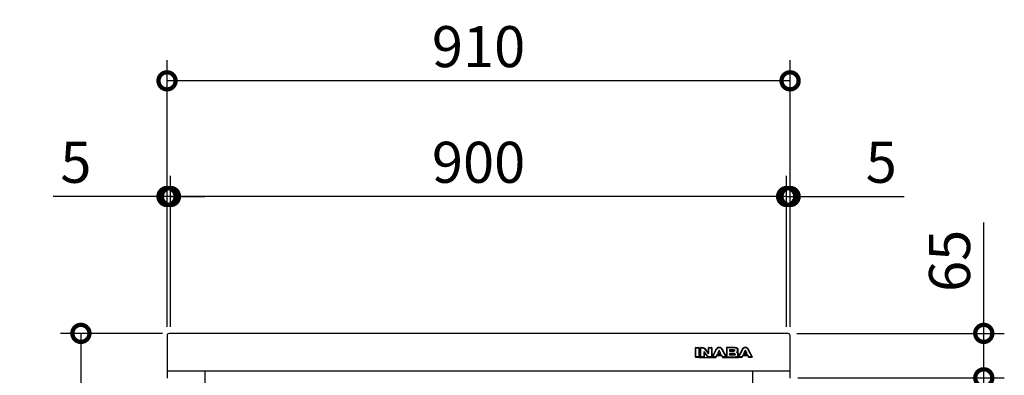
# Model space of a CAD drawing. Extents: x 9584 to 17629, y 49 to 5711.
# Drawn here: x 10611 to 12049, y 3502 to 4021 of the extents above; entities that cross this region are included whole.
import ezdxf

# ---------------------------------------------------------------- set-up
doc = ezdxf.new("R2010")
doc.units = 0
doc.header["$LTSCALE"] = 20
doc.header["$PDMODE"] = 3
doc.header["$PDSIZE"] = 2
doc.layers.get('0').update_dxf_attribs({"linetype": 'CONTINUOUS'})
doc.layers.get('DEFPOINTS').update_dxf_attribs({"linetype": 'CONTINUOUS'})
for name, color, linetype in [('寸法', 4, 'CONTINUOUS'), ('細線', 5, 'CONTINUOUS'), ('部品1', 7, 'CONTINUOUS')]:
    doc.layers.add(name, color=color, linetype=linetype)
doc.styles.add('STYLE1', font='isocp.shx', dxfattribs={"bigfont": 'bigfont.shx'})
doc.dimstyles.new('INABA_S20G', dxfattribs={"dimscale": 20, "dimtxt": 3, "dimasz": 2.5, "dimexe": 1.5, "dimexo": 0.5, "dimgap": 1, "dimtad": 3, "dimdec": 1, "dimdsep": 46, "dimtxsty": 'STYLE1', "dimblk1": 'DOTSMALL', "dimblk2": 'DOTSMALL', "dimsah": 1, "dimcen": 0, "dimclrt": 7, "dimadec": 0, "dimazin": 0, "dimtfac": 1, "dimtdec": 4, "dimtix": 1, "dimtmove": 0, "dimatfit": 3, "dimldrblk": 'DOTSMALL', "dimfxl": 1, "dimtolj": 1, "dimtzin": 0, "dimarcsym": 0})

# ---------------------------------------------------------------- blocks, each defined once
blk = doc.blocks.new('_DOTSMALL')
at = {"color": 0, "linetype": 'ByBlock', "ltscale": 50, "const_width": 0.5}
blk.add_lwpolyline([(-0.0625, 0, 1), (0.0625, 0, 1)], format="xyb", close=True, dxfattribs=at)
blk = doc.blocks.new('*D8')
at = {"layer": 'DEFPOINTS', "color": 0, "ltscale": 50}
for p in [(10829.5, 3562.9), (10700.5, 2662.8), (10834.3, 2662.8)]:
    blk.add_point(p, dxfattribs=at)
at = {"layer": '寸法', "color": 0, "lineweight": -2, "ltscale": 50}
for p, q in [((10819.5, 3562.9), (10670.5, 3562.9)), ((10700.5, 3562.9), (10700.5, 2662.8)), ((10824.3, 2662.8), (10670.5, 2662.8))]:
    blk.add_line(p, q, dxfattribs=at)
at = {"layer": '寸法', "color": 0, "lineweight": -2, "ltscale": 50, "xscale": 50, "yscale": 50, "zscale": 50}
for p, rotation in [((10700.5, 3562.9), 90), ((10700.5, 2662.8), 270)]:
    blk.add_blockref('_DOTSMALL', p, dxfattribs=dict(at, rotation=rotation))
at = {"layer": '寸法', "color": 7, "ltscale": 50, "insert": (10650.5, 3112.9), "char_height": 60, "attachment_point": 5, "rotation": 90, "style": 'STYLE1'}
blk.add_mtext('\\A1;900', dxfattribs=at)
blk = doc.blocks.new('*D40')
at = {"layer": 'DEFPOINTS', "color": 0, "ltscale": 50}
for p in [(11736.3, 3562.9), (12019.2, 3562.9), (11737.8, 3497.9)]:
    blk.add_point(p, dxfattribs=at)
at = {"layer": '寸法', "color": 0, "lineweight": -2, "ltscale": 50}
for p, q in [((12019.2, 3562.9), (12019.2, 3725)), ((11746.3, 3562.9), (12049.2, 3562.9)), ((12019.2, 3497.9), (12019.2, 3562.9)), ((11747.8, 3497.9), (12049.2, 3497.9))]:
    blk.add_line(p, q, dxfattribs=at)
at = {"layer": '寸法', "color": 0, "lineweight": -2, "ltscale": 50, "xscale": 50, "yscale": 50, "zscale": 50}
for p, rotation in [((12019.2, 3562.9), 90), ((12019.2, 3497.9), 270)]:
    blk.add_blockref('_DOTSMALL', p, dxfattribs=dict(at, rotation=rotation))
at = {"layer": '寸法', "color": 7, "ltscale": 50, "insert": (11969.2, 3668.9), "char_height": 60, "attachment_point": 5, "rotation": 90, "style": 'STYLE1'}
blk.add_mtext('\\A1;65', dxfattribs=at)
blk = doc.blocks.new('*D41')
at = {"layer": 'DEFPOINTS', "color": 0, "ltscale": 50}
for p in [(11737.8, 3497.9), (12019.2, 3497.9), (11731.3, 2717.8)]:
    blk.add_point(p, dxfattribs=at)
at = {"layer": '寸法', "color": 0, "lineweight": -2, "ltscale": 50}
for p, q in [((11747.8, 3497.9), (12049.2, 3497.9)), ((12019.2, 2717.8), (12019.2, 3497.9)), ((11741.3, 2717.8), (12049.2, 2717.8))]:
    blk.add_line(p, q, dxfattribs=at)
at = {"layer": '寸法', "color": 0, "lineweight": -2, "ltscale": 50, "xscale": 50, "yscale": 50, "zscale": 50}
for p, rotation in [((12019.2, 3497.9), 90), ((12019.2, 2717.8), 270)]:
    blk.add_blockref('_DOTSMALL', p, dxfattribs=dict(at, rotation=rotation))
at = {"layer": '寸法', "color": 7, "ltscale": 50, "insert": (11969.2, 3107.9), "char_height": 60, "attachment_point": 5, "rotation": 90, "style": 'STYLE1'}
blk.add_mtext('\\A1;780', dxfattribs=at)
blk = doc.blocks.new('*D44')
at = {"layer": 'DEFPOINTS', "color": 0, "ltscale": 50}
for p in [(10826.3, 3932.1), (10826.3, 3562.6), (11736.3, 3562.6)]:
    blk.add_point(p, dxfattribs=at)
at = {"layer": '寸法', "color": 0, "lineweight": -2, "ltscale": 50}
for p, q in [((10826.3, 3572.6), (10826.3, 3962.1)), ((11736.3, 3572.6), (11736.3, 3962.1)), ((11736.3, 3932.1), (10826.3, 3932.1))]:
    blk.add_line(p, q, dxfattribs=at)
at = {"layer": '寸法', "color": 0, "lineweight": -2, "ltscale": 50, "xscale": 50, "yscale": 50, "zscale": 50, "rotation": 180}
blk.add_blockref('_DOTSMALL', (10826.3, 3932.1), dxfattribs=at)
at = {"layer": '寸法', "color": 0, "lineweight": -2, "ltscale": 50, "xscale": 50, "yscale": 50, "zscale": 50}
blk.add_blockref('_DOTSMALL', (11736.3, 3932.1), dxfattribs=at)
at = {"layer": '寸法', "color": 7, "ltscale": 50, "insert": (11281.3, 3982.1), "char_height": 60, "attachment_point": 5, "style": 'STYLE1'}
blk.add_mtext('\\A1;910', dxfattribs=at)
blk = doc.blocks.new('*D45')
at = {"layer": 'DEFPOINTS', "color": 0, "ltscale": 50}
for p in [(10826.3, 3763), (10826.3, 3562.6), (10831.3, 3562.6)]:
    blk.add_point(p, dxfattribs=at)
at = {"layer": '寸法', "color": 0, "lineweight": -2, "ltscale": 50}
for p, q in [((10826.3, 3572.6), (10826.3, 3793)), ((10831.3, 3572.6), (10831.3, 3793)), ((10826.3, 3763), (10659.8, 3763)), ((10831.3, 3763), (10826.3, 3763)), ((10831.3, 3763), (10881.3, 3763))]:
    blk.add_line(p, q, dxfattribs=at)
at = {"layer": '寸法', "color": 0, "lineweight": -2, "ltscale": 50, "xscale": 50, "yscale": 50, "zscale": 50}
blk.add_blockref('_DOTSMALL', (10826.3, 3763), dxfattribs=at)
at = {"layer": '寸法', "color": 0, "lineweight": -2, "ltscale": 50, "xscale": 50, "yscale": 50, "zscale": 50, "rotation": 180}
blk.add_blockref('_DOTSMALL', (10831.3, 3763), dxfattribs=at)
at = {"layer": '寸法', "color": 7, "ltscale": 50, "insert": (10693.1, 3813), "char_height": 60, "attachment_point": 5, "style": 'STYLE1'}
blk.add_mtext('\\A1;5', dxfattribs=at)
blk = doc.blocks.new('*D46')
at = {"layer": 'DEFPOINTS', "color": 0, "ltscale": 50}
for p in [(11736.3, 3763), (11731.3, 3562.6), (11736.3, 3562.6)]:
    blk.add_point(p, dxfattribs=at)
at = {"layer": '寸法', "color": 0, "lineweight": -2, "ltscale": 50}
for p, q in [((11731.3, 3572.6), (11731.3, 3793)), ((11736.3, 3572.6), (11736.3, 3793)), ((11731.3, 3763), (11681.3, 3763)), ((11731.3, 3763), (11736.3, 3763)), ((11736.3, 3763), (11902.8, 3763))]:
    blk.add_line(p, q, dxfattribs=at)
at = {"layer": '寸法', "color": 0, "lineweight": -2, "ltscale": 50, "xscale": 50, "yscale": 50, "zscale": 50}
blk.add_blockref('_DOTSMALL', (11731.3, 3763), dxfattribs=at)
at = {"layer": '寸法', "color": 0, "lineweight": -2, "ltscale": 50, "xscale": 50, "yscale": 50, "zscale": 50, "rotation": 180}
blk.add_blockref('_DOTSMALL', (11736.3, 3763), dxfattribs=at)
at = {"layer": '寸法', "color": 7, "ltscale": 50, "insert": (11869.5, 3813), "char_height": 60, "attachment_point": 5, "style": 'STYLE1'}
blk.add_mtext('\\A1;5', dxfattribs=at)
blk = doc.blocks.new('*D47')
at = {"layer": 'DEFPOINTS', "color": 0, "ltscale": 50}
for p in [(10831.3, 3763), (10831.3, 3562.6), (11731.3, 3562.6)]:
    blk.add_point(p, dxfattribs=at)
at = {"layer": '寸法', "color": 0, "lineweight": -2, "ltscale": 50}
for p, q in [((10831.3, 3572.6), (10831.3, 3793)), ((11731.3, 3572.6), (11731.3, 3793)), ((11731.3, 3763), (10831.3, 3763))]:
    blk.add_line(p, q, dxfattribs=at)
at = {"layer": '寸法', "color": 0, "lineweight": -2, "ltscale": 50, "xscale": 50, "yscale": 50, "zscale": 50, "rotation": 180}
blk.add_blockref('_DOTSMALL', (10831.3, 3763), dxfattribs=at)
at = {"layer": '寸法', "color": 0, "lineweight": -2, "ltscale": 50, "xscale": 50, "yscale": 50, "zscale": 50}
blk.add_blockref('_DOTSMALL', (11731.3, 3763), dxfattribs=at)
at = {"layer": '寸法', "color": 7, "ltscale": 50, "insert": (11281.3, 3813), "char_height": 60, "attachment_point": 5, "style": 'STYLE1'}
blk.add_mtext('\\A1;900', dxfattribs=at)

msp = doc.modelspace()

# ---------------------------------------------------------------- linework, layer by layer
at = {"layer": '細線', "ltscale": 20}
for p, q in [((11598.05, 3528.37), (11598.05, 3541.87)), ((11598.55, 3542.37), (11602.97, 3542.37)), ((11598.55, 3541.87), (11602.97, 3541.87)), ((11598.55, 3528.37), (11598.55, 3541.87)), ((11602.97, 3541.87), (11602.97, 3528.37)), ((11603.47, 3541.87), (11603.47, 3528.37)), ((11605.28, 3528.37), (11605.28, 3541.87)), ((11605.78, 3542.37), (11607.63, 3542.37)), ((11605.78, 3541.87), (11607.63, 3541.87)), ((11605.78, 3528.37), (11605.78, 3541.87)), ((11607.63, 3541.87), (11608.15, 3541.86)), ((11608.15, 3541.86), (11608.61, 3541.83)), ((11608.61, 3541.83), (11609.03, 3541.77)), ((11609.03, 3541.77), (11609.42, 3541.68)), ((11609.42, 3541.68), (11609.77, 3541.54)), ((11609.77, 3541.54), (11610.11, 3541.35)), ((11610.11, 3541.35), (11610.44, 3541.11)), ((11610.44, 3541.11), (11610.78, 3540.79)), ((11610.78, 3540.79), (11616.33, 3533.9)), ((11611.17, 3541.11), (11616.09, 3535)), ((11616.98, 3535.32), (11616.98, 3541.87)), ((11617.48, 3542.37), (11621.44, 3542.37)), ((11617.48, 3534.26), (11617.48, 3541.87)), ((11617.48, 3541.87), (11621.44, 3541.87)), ((11621.44, 3541.87), (11621.44, 3528.37)), ((11621.94, 3541.87), (11621.94, 3528.37)), ((11622.8, 3528.6), (11628.54, 3539.63)), ((11623.25, 3528.37), (11628.98, 3539.4)), ((11628.98, 3539.4), (11629.29, 3539.97)), ((11629.29, 3539.97), (11629.67, 3540.53)), ((11629.67, 3540.53), (11630.08, 3541.05)), ((11630.08, 3541.05), (11630.55, 3541.5)), ((11630.55, 3541.5), (11631.07, 3541.89)), ((11631.07, 3541.89), (11631.62, 3542.19)), ((11631.62, 3542.19), (11632.2, 3542.38)), ((11632.2, 3542.38), (11632.83, 3542.45)), ((11632.42, 3537.72), (11632.34, 3537.65)), ((11632.5, 3537.78), (11632.42, 3537.72)), ((11632.58, 3537.82), (11632.5, 3537.78)), ((11632.67, 3537.84), (11632.58, 3537.82)), ((11632.75, 3537.86), (11632.67, 3537.84)), ((11632.83, 3537.87), (11632.75, 3537.86)), ((11632.83, 3542.45), (11633.45, 3542.38)), ((11632.9, 3537.86), (11632.83, 3537.87)), ((11632.98, 3537.84), (11632.9, 3537.86)), ((11633.06, 3537.82), (11632.98, 3537.84)), ((11633.15, 3537.78), (11633.06, 3537.82)), ((11633.23, 3537.72), (11633.15, 3537.78)), ((11633.31, 3537.65), (11633.23, 3537.72)), ((11633.45, 3542.38), (11634.03, 3542.19)), ((11634.03, 3542.19), (11634.58, 3541.89)), ((11634.58, 3541.89), (11635.09, 3541.5)), ((11635.09, 3541.5), (11635.56, 3541.05)), ((11635.56, 3541.05), (11635.98, 3540.53)), ((11635.98, 3540.53), (11636.36, 3539.97)), ((11636.36, 3539.97), (11636.68, 3539.4)), ((11636.68, 3539.4), (11642.4, 3528.37)), ((11637.12, 3539.63), (11642.85, 3528.6)), ((11643.24, 3541.87), (11643.24, 3528.37)), ((11656.26, 3542.37), (11643.74, 3542.37)), ((11643.74, 3541.87), (11643.74, 3537.61)), ((11656.26, 3541.87), (11643.74, 3541.87)), ((11648.16, 3537.61), (11648.16, 3539.33)), ((11648.16, 3539.33), (11653.67, 3539.33)), ((11648.66, 3537.61), (11648.66, 3538.33)), ((11649.16, 3538.83), (11653.67, 3538.83)), ((11653.67, 3539.33), (11653.85, 3539.33)), ((11653.85, 3539.33), (11654.08, 3539.31)), ((11654.08, 3539.31), (11654.32, 3539.26)), ((11654.32, 3539.26), (11654.56, 3539.18)), ((11654.56, 3539.18), (11654.78, 3539.05)), ((11654.78, 3539.05), (11654.96, 3538.86)), ((11654.96, 3538.86), (11655.09, 3538.61)), ((11655.09, 3538.61), (11655.13, 3538.28)), ((11655.13, 3538.28), (11655.13, 3537.67)), ((11657.14, 3541.8), (11656.26, 3541.87)), ((11657.88, 3541.62), (11657.14, 3541.8)), ((11658.48, 3541.33), (11657.88, 3541.62)), ((11658.96, 3540.98), (11658.48, 3541.33)), ((11659.31, 3540.57), (11658.96, 3540.98)), ((11659.56, 3540.14), (11659.31, 3540.57)), ((11659.7, 3539.71), (11659.56, 3540.14)), ((11659.74, 3539.31), (11659.7, 3539.71)), ((11659.74, 3537.43), (11659.74, 3539.31)), ((11660.24, 3537.43), (11660.24, 3539.31)), ((11660.88, 3528.6), (11666.61, 3539.63)), ((11661.32, 3528.37), (11667.05, 3539.4)), ((11667.05, 3539.4), (11667.37, 3539.97)), ((11667.37, 3539.97), (11667.74, 3540.53)), ((11667.74, 3540.53), (11668.16, 3541.05)), ((11668.16, 3541.05), (11668.63, 3541.5)), ((11668.63, 3541.5), (11669.14, 3541.89)), ((11669.14, 3541.89), (11669.69, 3542.19)), ((11669.69, 3542.19), (11670.28, 3542.38)), ((11670.28, 3542.38), (11670.9, 3542.45)), ((11670.5, 3537.72), (11670.42, 3537.65)), ((11670.58, 3537.78), (11670.5, 3537.72)), ((11670.66, 3537.82), (11670.58, 3537.78)), ((11670.75, 3537.84), (11670.66, 3537.82)), ((11670.83, 3537.86), (11670.75, 3537.84)), ((11670.9, 3537.87), (11670.83, 3537.86)), ((11670.9, 3542.45), (11671.52, 3542.38)), ((11670.97, 3537.86), (11670.9, 3537.87)), ((11671.05, 3537.84), (11670.97, 3537.86)), ((11671.14, 3537.82), (11671.05, 3537.84)), ((11671.23, 3537.78), (11671.14, 3537.82)), ((11671.31, 3537.72), (11671.23, 3537.78)), ((11671.38, 3537.65), (11671.31, 3537.72)), ((11671.52, 3542.38), (11672.11, 3542.19)), ((11672.11, 3542.19), (11672.66, 3541.89)), ((11672.66, 3541.89), (11673.16, 3541.5)), ((11673.16, 3541.5), (11673.63, 3541.05)), ((11673.63, 3541.05), (11674.06, 3540.53)), ((11674.06, 3540.53), (11674.43, 3539.97)), ((11674.43, 3539.97), (11674.75, 3539.4)), ((11674.75, 3539.4), (11680.48, 3528.37)), ((11675.19, 3539.63), (11680.92, 3528.6)), ((11602.97, 3528.37), (11598.55, 3528.37)), ((11602.97, 3527.87), (11598.55, 3527.87)), ((11602.97, 3527.87), (11627.85, 3527.87)), ((11603.47, 3532.37), (11605.28, 3532.37)), ((11610.2, 3528.37), (11605.78, 3528.37)), ((11610.2, 3527.87), (11605.78, 3527.87)), ((11610.21, 3535.4), (11610.2, 3535.31)), ((11610.2, 3535.31), (11610.2, 3528.37)), ((11610.23, 3535.48), (11610.21, 3535.4)), ((11610.27, 3535.56), (11610.23, 3535.48)), ((11610.33, 3535.63), (11610.27, 3535.56)), ((11610.39, 3535.7), (11610.33, 3535.63)), ((11610.47, 3535.75), (11610.39, 3535.7)), ((11610.55, 3535.78), (11610.47, 3535.75)), ((11610.65, 3535.8), (11610.55, 3535.78)), ((11610.78, 3535.79), (11610.65, 3535.8)), ((11610.7, 3534.05), (11610.7, 3528.37)), ((11610.7, 3532.37), (11613.15, 3532.37)), ((11610.89, 3535.78), (11610.78, 3535.79)), ((11610.99, 3535.76), (11610.89, 3535.78)), ((11611.07, 3535.73), (11610.99, 3535.76)), ((11611.15, 3535.69), (11611.07, 3535.73)), ((11611.22, 3535.63), (11611.15, 3535.69)), ((11611.29, 3535.56), (11611.22, 3535.63)), ((11611.35, 3535.49), (11611.29, 3535.56)), ((11616.07, 3529.45), (11611.35, 3535.49)), ((11615.67, 3529.14), (11611.6, 3534.36)), ((11616.37, 3529.14), (11616.07, 3529.45)), ((11616.33, 3533.9), (11616.39, 3533.83)), ((11616.63, 3528.89), (11616.37, 3529.14)), ((11616.39, 3533.83), (11616.46, 3533.78)), ((11616.46, 3533.78), (11616.52, 3533.74)), ((11616.52, 3533.74), (11616.58, 3533.7)), ((11616.58, 3533.7), (11616.65, 3533.67)), ((11616.85, 3528.7), (11616.63, 3528.89)), ((11616.65, 3533.67), (11616.73, 3533.65)), ((11616.73, 3533.65), (11616.82, 3533.64)), ((11616.82, 3533.64), (11616.92, 3533.64)), ((11617.07, 3528.56), (11616.85, 3528.7)), ((11616.92, 3533.64), (11617.04, 3533.65)), ((11617.04, 3533.65), (11617.16, 3533.7)), ((11617.32, 3528.46), (11617.07, 3528.56)), ((11617.16, 3533.7), (11617.25, 3533.75)), ((11617.25, 3533.75), (11617.33, 3533.83)), ((11617.62, 3528.4), (11617.32, 3528.46)), ((11617.33, 3533.83), (11617.39, 3533.92)), ((11617.39, 3533.92), (11617.44, 3534.03)), ((11617.44, 3534.03), (11617.47, 3534.14)), ((11617.47, 3534.14), (11617.48, 3534.26)), ((11618.01, 3528.37), (11617.62, 3528.4)), ((11618.51, 3528.37), (11618.01, 3528.37)), ((11621.44, 3528.37), (11618.51, 3528.37)), ((11621.44, 3527.87), (11618.51, 3527.87)), ((11621.94, 3532.37), (11624.76, 3532.37)), ((11627.85, 3528.37), (11623.25, 3528.37)), ((11627.85, 3527.87), (11623.25, 3527.87)), ((11629.04, 3530.85), (11627.85, 3528.37)), ((11629.22, 3530.06), (11628.3, 3528.15)), ((11632.83, 3530.85), (11629.04, 3530.85)), ((11629.04, 3530.85), (11636.61, 3530.85)), ((11629.67, 3530.35), (11635.99, 3530.35)), ((11632.21, 3537.47), (11630.3, 3533.52)), ((11630.3, 3533.52), (11632.83, 3533.52)), ((11632.38, 3536.67), (11631.44, 3534.74)), ((11631.89, 3534.02), (11633.76, 3534.02)), ((11632.27, 3537.57), (11632.21, 3537.47)), ((11632.34, 3537.65), (11632.27, 3537.57)), ((11632.83, 3533.52), (11635.35, 3533.52)), ((11636.61, 3530.85), (11632.83, 3530.85)), ((11634.21, 3534.74), (11633.28, 3536.67)), ((11633.38, 3537.57), (11633.31, 3537.65)), ((11633.45, 3537.47), (11633.38, 3537.57)), ((11635.35, 3533.52), (11633.45, 3537.47)), ((11637.35, 3528.15), (11636.44, 3530.06)), ((11637.8, 3528.37), (11636.61, 3530.85)), ((11642.4, 3528.37), (11637.8, 3528.37)), ((11642.4, 3527.87), (11637.8, 3527.87)), ((11637.8, 3527.87), (11661.32, 3527.87)), ((11640.89, 3532.37), (11643.24, 3532.37)), ((11643.74, 3537.61), (11643.74, 3532.44)), ((11643.74, 3532.44), (11643.74, 3528.37)), ((11643.74, 3528.37), (11656.73, 3528.37)), ((11643.74, 3527.87), (11656.73, 3527.87)), ((11648.16, 3536.61), (11648.16, 3537.61)), ((11653.67, 3536.61), (11648.16, 3536.61)), ((11648.16, 3532.44), (11648.16, 3533.9)), ((11648.16, 3533.9), (11653.49, 3533.9)), ((11648.16, 3531.05), (11648.16, 3532.44)), ((11654.44, 3531.05), (11648.16, 3531.05)), ((11648.66, 3532.05), (11648.66, 3532.9)), ((11653.83, 3537.11), (11649.16, 3537.11)), ((11649.16, 3533.4), (11653.49, 3533.4)), ((11654.6, 3531.55), (11649.16, 3531.55)), ((11653.49, 3533.9), (11653.97, 3533.89)), ((11653.85, 3536.61), (11653.67, 3536.61)), ((11654.08, 3536.63), (11653.85, 3536.61)), ((11653.97, 3533.89), (11654.42, 3533.84)), ((11654.32, 3536.68), (11654.08, 3536.63)), ((11654.56, 3536.76), (11654.32, 3536.68)), ((11654.42, 3533.84), (11654.82, 3533.75)), ((11654.62, 3531.05), (11654.44, 3531.05)), ((11654.78, 3536.89), (11654.56, 3536.76)), ((11654.85, 3531.07), (11654.62, 3531.05)), ((11654.96, 3537.08), (11654.78, 3536.89)), ((11654.82, 3533.75), (11655.18, 3533.59)), ((11655.09, 3531.12), (11654.85, 3531.07)), ((11655.09, 3537.33), (11654.96, 3537.08)), ((11655.13, 3537.67), (11655.09, 3537.33)), ((11655.33, 3531.2), (11655.09, 3531.12)), ((11655.18, 3533.59), (11655.48, 3533.36)), ((11655.55, 3531.33), (11655.33, 3531.2)), ((11655.48, 3533.36), (11655.7, 3533.05)), ((11655.73, 3531.52), (11655.55, 3531.33)), ((11655.7, 3533.05), (11655.85, 3532.63)), ((11655.85, 3531.77), (11655.73, 3531.52)), ((11655.85, 3532.63), (11655.9, 3532.11)), ((11655.9, 3532.11), (11655.85, 3531.77)), ((11656.73, 3528.37), (11657.61, 3528.43)), ((11657.61, 3528.43), (11658.35, 3528.62)), ((11658.28, 3535.3), (11658.64, 3535.51)), ((11658.76, 3535.09), (11658.28, 3535.3)), ((11658.35, 3528.62), (11658.96, 3528.91)), ((11658.64, 3535.51), (11658.95, 3535.76)), ((11659.17, 3534.84), (11658.76, 3535.09)), ((11658.95, 3535.76), (11659.2, 3536.02)), ((11658.96, 3528.91), (11659.43, 3529.27)), ((11659.5, 3534.56), (11659.17, 3534.84)), ((11659.2, 3536.02), (11659.4, 3536.31)), ((11659.4, 3536.31), (11659.55, 3536.59)), ((11659.43, 3529.27), (11659.79, 3529.67)), ((11659.77, 3534.24), (11659.5, 3534.56)), ((11659.55, 3536.59), (11659.66, 3536.88)), ((11659.66, 3536.88), (11659.72, 3537.16)), ((11659.72, 3537.16), (11659.74, 3537.43)), ((11659.97, 3533.92), (11659.77, 3534.24)), ((11659.79, 3529.67), (11660.03, 3530.1)), ((11660.1, 3533.59), (11659.97, 3533.92)), ((11660.03, 3530.1), (11660.17, 3530.53)), ((11660.19, 3533.27), (11660.1, 3533.59)), ((11660.17, 3530.53), (11660.22, 3530.93)), ((11660.22, 3532.96), (11660.19, 3533.27)), ((11660.22, 3530.93), (11660.22, 3532.96)), ((11660.72, 3530.93), (11660.72, 3532.96)), ((11660.72, 3532.37), (11662.84, 3532.37)), ((11665.93, 3528.37), (11661.32, 3528.37)), ((11665.93, 3527.87), (11661.32, 3527.87)), ((11667.12, 3530.85), (11665.93, 3528.37)), ((11667.3, 3530.06), (11666.38, 3528.15)), ((11667.12, 3530.85), (11674.69, 3530.85)), ((11670.9, 3530.85), (11667.12, 3530.85)), ((11667.75, 3530.35), (11674.06, 3530.35)), ((11670.29, 3537.47), (11668.37, 3533.52)), ((11668.37, 3533.52), (11670.9, 3533.52)), ((11670.45, 3536.67), (11669.52, 3534.74)), ((11669.97, 3534.02), (11671.84, 3534.02)), ((11670.35, 3537.57), (11670.29, 3537.47)), ((11670.42, 3537.65), (11670.35, 3537.57)), ((11670.9, 3533.52), (11673.42, 3533.52)), ((11674.69, 3530.85), (11670.9, 3530.85)), ((11672.29, 3534.74), (11671.35, 3536.67)), ((11671.45, 3537.57), (11671.38, 3537.65)), ((11671.52, 3537.47), (11671.45, 3537.57)), ((11673.42, 3533.52), (11671.52, 3537.47)), ((11675.42, 3528.15), (11674.51, 3530.06)), ((11675.87, 3528.37), (11674.69, 3530.85)), ((11680.48, 3528.37), (11675.87, 3528.37)), ((11680.48, 3527.87), (11675.87, 3527.87))]:
    msp.add_line(p, q, dxfattribs=at)
for centre, start, end in [((11598.55, 3541.87), 90, 180), ((11602.97, 3541.87), 0, 90), ((11605.78, 3541.87), 90, 180), ((11617.48, 3541.87), 90, 180), ((11621.44, 3541.87), 0, 90), ((11643.74, 3541.87), 90, 180), ((11649.16, 3538.33), 90, 180), ((11598.55, 3528.37), 180, 270), ((11602.97, 3528.37), 270, 0), ((11605.78, 3528.37), 180, 270), ((11610.2, 3528.37), 270, 0), ((11611.2, 3534.05), 38.00708, 180), ((11616.48, 3535.32), 218.85337, 0), ((11621.44, 3528.37), 270, 0), ((11623.25, 3528.37), 152.53134, 270), ((11627.85, 3528.37), 270, 334.37414), ((11629.67, 3529.85), 90, 154.37414), ((11631.89, 3534.52), 154.16947, 270), ((11632.83, 3536.45), 25.71215, 154.16947), ((11633.76, 3534.52), 270, 25.71215), ((11635.99, 3529.85), 25.62586, 90), ((11637.8, 3528.37), 205.62586, 270), ((11642.4, 3528.37), 270, 27.44805), ((11643.74, 3528.37), 180, 270), ((11649.16, 3537.61), 180, 270), ((11649.16, 3532.9), 90, 180), ((11649.16, 3532.05), 180, 270), ((11661.32, 3528.37), 152.53134, 270), ((11665.93, 3528.37), 270, 334.37414), ((11667.75, 3529.85), 90, 154.37414), ((11669.97, 3534.52), 154.16947, 270), ((11670.9, 3536.45), 25.71215, 154.16947), ((11671.84, 3534.52), 270, 25.71215), ((11674.06, 3529.85), 25.53111, 90), ((11675.87, 3528.37), 205.53111, 270), ((11680.48, 3528.37), 270, 27.46866)]:
    msp.add_arc(centre, 0.5, start, end, dxfattribs=at)
for points, knots in [([(11607.63, 3542.37), (11607.84, 3542.37), (11608.04, 3542.37), (11608.45, 3542.35), (11608.64, 3542.34), (11609.03, 3542.28), (11609.22, 3542.25), (11609.55, 3542.17), (11609.68, 3542.12), (11609.92, 3542.02), (11610.03, 3541.97), (11610.25, 3541.85), (11610.36, 3541.79), (11610.57, 3541.64), (11610.67, 3541.56), (11610.9, 3541.37), (11611.02, 3541.26), (11611.13, 3541.16)], [0, 0, 0, 0, 0.606916, 0.606916, 1.1463151, 1.1463151, 1.6857141, 1.6857141, 2.0120257, 2.0120257, 2.3383373, 2.3383373, 2.6646489, 2.6646489, 2.9909604, 2.9909604, 3.4481017, 3.4481017, 3.4481017, 3.4481017]), ([(11607.63, 3541.87), (11607.8, 3541.87), (11608.13, 3541.87), (11608.6, 3541.84), (11609.02, 3541.78), (11609.42, 3541.69), (11609.77, 3541.55), (11610.12, 3541.36), (11610.46, 3541.1), (11610.67, 3540.9), (11610.78, 3540.79)], [0, 0, 0, 0, 0.5241147, 0.9886538, 1.4112086, 1.8047384, 2.1846126, 2.5702574, 2.9844379, 3.4481017, 3.4481017, 3.4481017, 3.4481017]), ([(11628.54, 3539.64), (11628.65, 3539.83), (11628.76, 3540.03), (11629.02, 3540.46), (11629.17, 3540.7), (11629.51, 3541.16), (11629.7, 3541.38), (11630.19, 3541.87), (11630.51, 3542.13), (11631.21, 3542.57), (11631.6, 3542.75), (11632.3, 3542.92), (11632.6, 3542.96), (11633.2, 3542.94), (11633.5, 3542.89), (11634.13, 3542.71), (11634.46, 3542.56), (11634.99, 3542.23), (11635.2, 3542.08), (11635.58, 3541.74), (11635.76, 3541.57), (11636.1, 3541.19), (11636.26, 3541), (11636.55, 3540.6), (11636.69, 3540.39), (11636.93, 3539.99), (11637.02, 3539.81), (11637.12, 3539.63)], [0, 0, 0, 0, 0.6533163, 0.6533163, 1.4478917, 1.4478917, 2.242467, 2.242467, 3.3516106, 3.3516106, 4.4607541, 4.4607541, 5.2191872, 5.2191872, 5.9776202, 5.9776202, 6.9251453, 6.9251453, 7.6228873, 7.6228873, 8.3206293, 8.3206293, 9.0183713, 9.0183713, 9.7161133, 9.7161133, 10.3119821, 10.3119821, 10.3119821, 10.3119821]), ([(11628.98, 3539.4), (11629.2, 3539.78), (11629.52, 3540.36), (11630.07, 3541.05), (11630.54, 3541.51), (11631.05, 3541.9), (11631.61, 3542.21), (11632.2, 3542.4), (11632.82, 3542.48), (11633.45, 3542.4), (11634.04, 3542.2), (11634.6, 3541.91), (11635.11, 3541.51), (11635.57, 3541.05), (11635.99, 3540.53), (11636.37, 3539.98), (11636.57, 3539.59), (11636.68, 3539.4)], [0, 0, 0, 0, 1.3203911, 1.9869015, 2.642505, 3.2864455, 3.9109515, 4.525995, 5.1547551, 5.7785086, 6.3935521, 7.0224939, 7.6624201, 8.3180236, 8.987707, 9.6557013, 10.3119821, 10.3119821, 10.3119821, 10.3119821]), ([(11653.66, 3538.83), (11653.77, 3538.83), (11653.87, 3538.83), (11654.04, 3538.81), (11654.11, 3538.8), (11654.25, 3538.77), (11654.3, 3538.75), (11654.39, 3538.71), (11654.42, 3538.69), (11654.49, 3538.64), (11654.52, 3538.61), (11654.57, 3538.55), (11654.59, 3538.52), (11654.61, 3538.47), (11654.61, 3538.46), (11654.62, 3538.39), (11654.63, 3538.35), (11654.63, 3538.25), (11654.64, 3538.19), (11654.64, 3538.07), (11654.64, 3538.01), (11654.64, 3537.88), (11654.64, 3537.81), (11654.63, 3537.69), (11654.63, 3537.63), (11654.62, 3537.55), (11654.62, 3537.51), (11654.61, 3537.47), (11654.6, 3537.46), (11654.59, 3537.42), (11654.58, 3537.4), (11654.54, 3537.35), (11654.51, 3537.32), (11654.44, 3537.26), (11654.4, 3537.23), (11654.31, 3537.19), (11654.26, 3537.18), (11654.15, 3537.15), (11654.09, 3537.14), (11653.97, 3537.12), (11653.91, 3537.12), (11653.83, 3537.11), (11653.82, 3537.11), (11653.82, 3537.11)], [0, 0, 0, 0, 0.3513055, 0.3513055, 0.6357577, 0.6357577, 0.8867788, 0.8867788, 1.1377999, 1.1377999, 1.388821, 1.388821, 1.6398421, 1.6398421, 1.8153388, 1.8153388, 1.9908355, 1.9908355, 2.1833425, 2.1833425, 2.3758494, 2.3758494, 2.6032401, 2.6032401, 2.7773688, 2.7773688, 2.9514975, 2.9514975, 3.0956619, 3.0956619, 3.2398262, 3.2398262, 3.5281549, 3.5281549, 3.8164835, 3.8164835, 4.0424454, 4.0424454, 4.2751513, 4.2751513, 4.5078571, 4.5078571, 4.5246734, 4.5246734, 4.5246734, 4.5246734]), ([(11653.67, 3539.33), (11653.73, 3539.33), (11653.87, 3539.33), (11654.09, 3539.31), (11654.32, 3539.27), (11654.57, 3539.19), (11654.79, 3539.06), (11654.98, 3538.87), (11655.11, 3538.6), (11655.14, 3538.19), (11655.14, 3537.76), (11655.11, 3537.34), (11654.98, 3537.07), (11654.79, 3536.88), (11654.57, 3536.75), (11654.32, 3536.67), (11654.09, 3536.63), (11653.93, 3536.62), (11653.85, 3536.61)], [0, 0, 0, 0, 0.1864975, 0.41413, 0.660199, 0.9151359, 1.1683241, 1.4284367, 1.7101049, 2.0457323, 2.6604455, 3.0010661, 3.2827342, 3.5428468, 3.796035, 4.0509719, 4.2970409, 4.5246734, 4.5246734, 4.5246734, 4.5246734]), ([(11656.26, 3541.87), (11656.55, 3541.86), (11657.1, 3541.84), (11657.86, 3541.65), (11658.47, 3541.36), (11658.96, 3541), (11659.32, 3540.59), (11659.56, 3540.16), (11659.71, 3539.73), (11659.73, 3539.44), (11659.74, 3539.31)], [0, 0, 0, 0, 0.8845779, 1.648359, 2.3177391, 2.9082703, 3.4509945, 3.9428487, 4.3937712, 4.7994047, 4.7994047, 4.7994047, 4.7994047]), ([(11656.28, 3542.37), (11656.46, 3542.36), (11656.65, 3542.36), (11657.1, 3542.32), (11657.37, 3542.28), (11657.9, 3542.14), (11658.17, 3542.05), (11658.71, 3541.79), (11658.98, 3541.62), (11659.49, 3541.18), (11659.71, 3540.91), (11659.95, 3540.49), (11660.01, 3540.36), (11660.11, 3540.11), (11660.15, 3539.99), (11660.2, 3539.77), (11660.21, 3539.67), (11660.23, 3539.49), (11660.24, 3539.41), (11660.24, 3539.34)], [0, 0, 0, 0, 0.5428189, 0.5428189, 1.2704602, 1.2704602, 1.9981014, 1.9981014, 2.8413238, 2.8413238, 3.6845461, 3.6845461, 4.0537136, 4.0537136, 4.34699, 4.34699, 4.5844071, 4.5844071, 4.7994047, 4.7994047, 4.7994047, 4.7994047]), ([(11666.62, 3539.64), (11666.73, 3539.83), (11666.84, 3540.03), (11667.09, 3540.46), (11667.25, 3540.7), (11667.59, 3541.16), (11667.78, 3541.38), (11668.27, 3541.87), (11668.58, 3542.13), (11669.28, 3542.57), (11669.68, 3542.75), (11670.38, 3542.92), (11670.68, 3542.96), (11671.28, 3542.94), (11671.57, 3542.89), (11672.21, 3542.71), (11672.54, 3542.56), (11673.06, 3542.23), (11673.27, 3542.08), (11673.66, 3541.74), (11673.84, 3541.57), (11674.18, 3541.19), (11674.34, 3541), (11674.63, 3540.6), (11674.77, 3540.39), (11675, 3539.99), (11675.1, 3539.81), (11675.19, 3539.63)], [0, 0, 0, 0, 0.6533163, 0.6533163, 1.4478917, 1.4478917, 2.242467, 2.242467, 3.3516106, 3.3516106, 4.4607541, 4.4607541, 5.2191872, 5.2191872, 5.9776202, 5.9776202, 6.9251453, 6.9251453, 7.6228873, 7.6228873, 8.3206293, 8.3206293, 9.0183713, 9.0183713, 9.7161133, 9.7161133, 10.3119821, 10.3119821, 10.3119821, 10.3119821]), ([(11615.71, 3529.1), (11615.88, 3528.93), (11616.04, 3528.76), (11616.29, 3528.52), (11616.36, 3528.45), (11616.52, 3528.32), (11616.61, 3528.25), (11616.81, 3528.13), (11616.92, 3528.07), (11617.14, 3528), (11617.24, 3527.97), (11617.6, 3527.89), (11617.82, 3527.88), (11618.2, 3527.87), (11618.36, 3527.87), (11618.51, 3527.87)], [0, 0, 0, 0, 0.7145582, 0.7145582, 0.9725406, 0.9725406, 1.230523, 1.230523, 1.4885054, 1.4885054, 1.7464878, 1.7464878, 2.3548283, 2.3548283, 2.8048239, 2.8048239, 2.8048239, 2.8048239]), ([(11616.07, 3529.45), (11616.17, 3529.34), (11616.35, 3529.15), (11616.61, 3528.9), (11616.83, 3528.7), (11617.07, 3528.55), (11617.33, 3528.45), (11617.65, 3528.39), (11618.05, 3528.37), (11618.34, 3528.37), (11618.51, 3528.37)], [0, 0, 0, 0, 0.4382452, 0.7909856, 1.0839204, 1.344033, 1.613541, 1.9218461, 2.3059737, 2.8048239, 2.8048239, 2.8048239, 2.8048239]), ([(11653.48, 3533.4), (11653.64, 3533.4), (11653.8, 3533.4), (11654.06, 3533.38), (11654.18, 3533.37), (11654.42, 3533.33), (11654.53, 3533.31), (11654.72, 3533.26), (11654.81, 3533.22), (11654.97, 3533.14), (11655.04, 3533.09), (11655.19, 3532.95), (11655.26, 3532.84), (11655.35, 3532.59), (11655.38, 3532.45), (11655.4, 3532.18), (11655.4, 3532.02), (11655.38, 3531.92), (11655.37, 3531.9), (11655.35, 3531.85), (11655.33, 3531.82), (11655.29, 3531.77), (11655.26, 3531.74), (11655.2, 3531.7), (11655.16, 3531.67), (11655.02, 3531.61), (11654.87, 3531.58), (11654.64, 3531.55), (11654.56, 3531.55), (11654.44, 3531.55)], [0, 0, 0, 0, 0.4866568, 0.4866568, 0.8864174, 0.8864174, 1.2769144, 1.2769144, 1.6674113, 1.6674113, 2.0579082, 2.0579082, 2.6842497, 2.6842497, 3.210837, 3.210837, 3.7374243, 3.7374243, 3.9243699, 3.9243699, 4.1113156, 4.1113156, 4.3687253, 4.3687253, 4.626135, 4.626135, 5.1493671, 5.1493671, 5.5098578, 5.5098578, 5.5098578, 5.5098578]), ([(11653.49, 3533.9), (11653.65, 3533.9), (11653.96, 3533.89), (11654.41, 3533.84), (11654.82, 3533.76), (11655.19, 3533.61), (11655.49, 3533.37), (11655.73, 3533.04), (11655.87, 3532.61), (11655.91, 3532.17), (11655.88, 3531.78), (11655.74, 3531.52), (11655.56, 3531.32), (11655.33, 3531.19), (11655.09, 3531.12), (11654.85, 3531.07), (11654.64, 3531.05), (11654.5, 3531.05), (11654.44, 3531.05)], [0, 0, 0, 0, 0.4789088, 0.9301689, 1.3482541, 1.73861, 2.1155657, 2.4986344, 2.9368797, 3.4633144, 3.8039349, 4.0856031, 4.3422274, 4.5997405, 4.8546774, 5.0957958, 5.3234283, 5.5098578, 5.5098578, 5.5098578, 5.5098578]), ([(11660.22, 3530.93), (11660.21, 3530.8), (11660.19, 3530.51), (11660.04, 3530.08), (11659.79, 3529.65), (11659.43, 3529.24), (11658.95, 3528.88), (11658.33, 3528.59), (11657.57, 3528.4), (11657.02, 3528.38), (11656.73, 3528.37)], [0, 0, 0, 0, 0.4106409, 0.8615634, 1.3534176, 1.892363, 2.4859174, 3.1552975, 3.9190785, 4.8032689, 4.8032689, 4.8032689, 4.8032689]), ([(11660.71, 3530.9), (11660.71, 3530.78), (11660.7, 3530.65), (11660.66, 3530.43), (11660.64, 3530.34), (11660.59, 3530.17), (11660.57, 3530.09), (11660.47, 3529.86), (11660.4, 3529.71), (11660.24, 3529.43), (11660.14, 3529.29), (11659.92, 3529.05), (11659.81, 3528.93), (11659.57, 3528.72), (11659.44, 3528.63), (11659.04, 3528.37), (11658.75, 3528.23), (11658.22, 3528.05), (11657.97, 3527.99), (11657.38, 3527.89), (11657.05, 3527.88), (11656.75, 3527.87)], [0, 0, 0, 0, 0.3449044, 0.3449044, 0.5496063, 0.5496063, 0.7543082, 0.7543082, 1.163712, 1.163712, 1.5731157, 1.5731157, 1.9825195, 1.9825195, 2.3919233, 2.3919233, 3.2107308, 3.2107308, 3.8846573, 3.8846573, 4.8032689, 4.8032689, 4.8032689, 4.8032689]), ([(11659.74, 3537.43), (11659.74, 3537.34), (11659.72, 3537.05), (11659.6, 3536.67), (11659.4, 3536.29), (11659.2, 3536.01), (11658.94, 3535.74), (11658.64, 3535.49), (11658.4, 3535.36), (11658.28, 3535.3)], [0, 0, 0, 0, 0.2728316, 0.8674117, 1.1919638, 1.5387155, 1.9058449, 2.3000837, 2.7200773, 2.7200773, 2.7200773, 2.7200773]), ([(11658.76, 3535.09), (11658.9, 3535.01), (11659.17, 3534.86), (11659.5, 3534.57), (11659.77, 3534.26), (11659.98, 3533.93), (11660.11, 3533.6), (11660.19, 3533.28), (11660.21, 3533.07), (11660.22, 3532.96)], [0, 0, 0, 0, 0.4769965, 0.9163989, 1.3273796, 1.7076546, 2.0669554, 2.3993525, 2.7031783, 2.7031783, 2.7031783, 2.7031783]), ([(11660.24, 3537.41), (11660.24, 3537.33), (11660.23, 3537.25), (11660.22, 3537.07), (11660.2, 3536.98), (11660.16, 3536.82), (11660.14, 3536.75), (11660.07, 3536.52), (11660.01, 3536.38), (11659.87, 3536.11), (11659.79, 3535.97), (11659.58, 3535.69), (11659.45, 3535.54), (11659.29, 3535.4), (11659.28, 3535.39), (11659.27, 3535.37)], [0, 0, 0, 0, 0.2306877, 0.2306877, 0.4232762, 0.4232762, 0.6158648, 0.6158648, 1.0010418, 1.0010418, 1.3862188, 1.3862188, 1.882157, 1.882157, 1.9255853, 1.9255853, 1.9255853, 1.9255853]), ([(11659.27, 3535.37), (11659.3, 3535.35), (11659.34, 3535.33), (11659.46, 3535.25), (11659.55, 3535.19), (11659.71, 3535.05), (11659.78, 3534.98), (11660, 3534.77), (11660.13, 3534.61), (11660.32, 3534.33), (11660.39, 3534.2), (11660.51, 3533.95), (11660.56, 3533.82), (11660.62, 3533.61), (11660.65, 3533.51), (11660.68, 3533.33), (11660.69, 3533.25), (11660.71, 3533.11), (11660.71, 3533.05), (11660.71, 3533)], [0.2878225, 0.2878225, 0.2878225, 0.2878225, 0.390516, 0.390516, 0.6512488, 0.6512488, 0.9119816, 0.9119816, 1.4334471, 1.4334471, 1.7720572, 1.7720572, 2.1106672, 2.1106672, 2.3481123, 2.3481123, 2.5414555, 2.5414555, 2.7031783, 2.7031783, 2.7031783, 2.7031783])]:
    msp.add_open_spline(points, degree=3, knots=knots, dxfattribs=at)
msp.add_open_spline([(11659.29, 3534.75), (11659.29, 3534.75), (11659.29, 3534.74), (11659.29, 3534.74)], degree=3, dxfattribs=at)
at = {"layer": '部品1', "ltscale": 50}
for p, q in [((10826.3, 3559.62), (10826.3, 3497.62)), ((11733.3, 3562.62), (10829.3, 3562.62)), ((11736.3, 3497.62), (11736.3, 3559.62)), ((11736.3, 3507.62), (10826.3, 3507.62)), ((10881.3, 3507.62), (10881.3, 2717.83)), ((11681.3, 3507.62), (11681.3, 2717.83))]:
    msp.add_line(p, q, dxfattribs=at)
for centre, start, end in [((10829.3, 3559.62), 90, 180), ((11733.3, 3559.62), 0, 90)]:
    msp.add_arc(centre, 3, start, end, dxfattribs=at)

# ---------------------------------------------------------------- dimensions: what is measured, and where the dimension line sits
at = {"layer": '寸法', "ltscale": 50}
for base, p1, p2, picture, middle in [((10826.3, 3932.13), (11736.3, 3562.62), (10826.3, 3562.62), '*D44', (11281.3, 3982.13)), ((10831.3, 3763.05), (11731.3, 3562.62), (10831.3, 3562.62), '*D47', (11281.3, 3813.05)), ((11736.3, 3763.05), (11731.3, 3562.62), (11736.3, 3562.62), '*D46', (11869.55, 3813.05))]:
    dim = msp.add_linear_dim(base=base, p1=p1, p2=p2, dimstyle='INABA_S20G', override={"dimtdec": 1, "dimtix": 0}, dxfattribs=at)
    dim.commit()
    dim.dimension.update_dxf_attribs({"geometry": picture, "text_midpoint": middle})
for base, p1, p2, angle, picture, middle in [((10826.3, 3763.05), (10831.3, 3562.62), (10826.3, 3562.62), 180, '*D45', (10693.06, 3813.05)), ((12019.1853, 3497.8809), (11731.3044, 2717.8346), (11737.8073, 3497.8809), 90, '*D41', (11969.1853, 3107.8577))]:
    dim = msp.add_linear_dim(base=base, p1=p1, p2=p2, angle=angle, dimstyle='INABA_S20G', override={"dimtdec": 1, "dimtix": 0}, dxfattribs=at)
    dim.commit()
    dim.dimension.update_dxf_attribs({"geometry": picture, "text_midpoint": middle})
dim = msp.add_linear_dim(base=(12019.19, 3562.88), p1=(11737.81, 3497.88), p2=(11736.32, 3562.88), angle=90, dimstyle='INABA_S20G', override={"dimtdec": 1, "dimtix": 0}, dxfattribs=at)
dim.commit()
dim.dimension.update_dxf_attribs({"geometry": '*D40', "text_midpoint": (12019.19, 3668.92), "dimtype": 160})
dim = msp.add_linear_dim(base=(10700.4715, 2662.8346), p1=(10829.5474, 3562.8809), p2=(10834.3044, 2662.8346), angle=90, dimstyle='INABA_S20G', dxfattribs=at)
dim.commit()
dim.dimension.update_dxf_attribs({"geometry": '*D8', "text_midpoint": (10650.4715, 3112.8577)})

doc.saveas('drawing.dxf')
